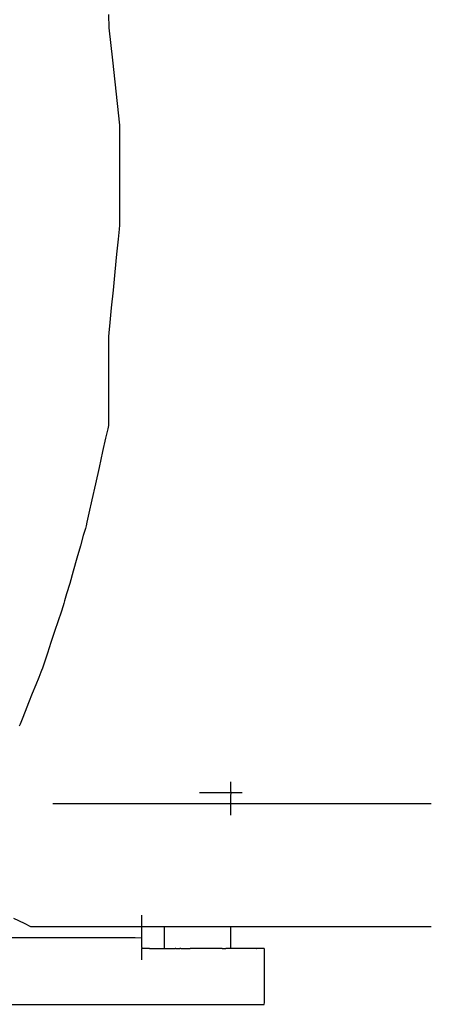
# Model space of a CAD drawing. Extents: x -9320 to 7972, y -5916 to 4429.
# Drawn here: x 1198 to 1250, y -2835 to -2710 of the extents above; entities that cross this region are included whole.
import ezdxf

# ---------------------------------------------------------------- set-up
doc = ezdxf.new("R2010")
doc.units = 0
doc.layers.get('0').update_dxf_attribs({"linetype": 'CONTINUOUS'})

msp = doc.modelspace()

# ---------------------------------------------------------------- linework, layer by layer
for p, q in [((1209.27, -2709.79), (1209.31, -2711.46)), ((1209.31, -2711.46), (1209.77, -2715.56)), ((1209.77, -2715.56), (1210.37, -2721.03)), ((1210.37, -2721.03), (1210.68, -2723.76)), ((1210.68, -2723.76), (1210.68, -2724.2)), ((1210.68, -2724.2), (1210.68, -2725.36)), ((1210.68, -2725.36), (1210.68, -2727.05)), ((1210.68, -2727.05), (1210.68, -2729.04)), ((1210.68, -2729.04), (1210.68, -2731.14)), ((1210.68, -2731.14), (1210.68, -2733.14)), ((1210.68, -2733.14), (1210.68, -2734.82)), ((1210.68, -2734.82), (1210.68, -2735.99)), ((1210.68, -2735.99), (1210.68, -2736.42)), ((1210.63, -2736.9), (1210.5, -2738.2)), ((1210.68, -2736.42), (1210.63, -2736.9)), ((1210.5, -2738.2), (1210.31, -2740.07)), ((1210.31, -2740.07), (1210.09, -2742.29)), ((1210.09, -2742.29), (1209.86, -2744.62)), ((1209.86, -2744.62), (1209.64, -2746.84)), ((1209.64, -2746.84), (1209.45, -2748.71)), ((1209.45, -2748.71), (1209.32, -2750)), ((1209.32, -2750), (1209.27, -2750.49)), ((1209.27, -2750.49), (1209.27, -2750.87)), ((1209.27, -2750.87), (1209.27, -2751.91)), ((1209.27, -2751.91), (1209.27, -2753.4)), ((1209.27, -2753.4), (1209.27, -2755.18)), ((1209.27, -2755.18), (1209.27, -2757.05)), ((1209.27, -2757.05), (1209.27, -2758.82)), ((1209.27, -2758.82), (1209.27, -2760.32)), ((1209.27, -2760.32), (1209.27, -2761.35)), ((1209.18, -2762.17), (1208.92, -2763.34)), ((1209.27, -2761.74), (1209.18, -2762.17)), ((1209.27, -2761.35), (1209.27, -2761.74)), ((1208.92, -2763.34), (1208.54, -2765.02)), ((1208.54, -2765.02), (1208.1, -2767.02)), ((1208.1, -2767.02), (1207.63, -2769.12)), ((1207.63, -2769.12), (1207.19, -2771.12)), ((1207.19, -2771.12), (1206.81, -2772.8)), ((1206.81, -2772.8), (1206.56, -2773.96)), ((1206.36, -2774.73), (1206.1, -2775.64)), ((1206.46, -2774.4), (1206.36, -2774.73)), ((1206.56, -2773.96), (1206.46, -2774.4)), ((1206.1, -2775.64), (1205.73, -2776.95)), ((1205.73, -2776.95), (1205.29, -2778.5)), ((1205.29, -2778.5), (1204.82, -2780.14)), ((1204.82, -2780.14), (1204.38, -2781.69)), ((1204.38, -2781.69), (1204, -2783)), ((1204, -2783), (1203.74, -2783.9)), ((1203.55, -2784.53), (1203.29, -2785.31)), ((1203.65, -2784.24), (1203.55, -2784.53)), ((1203.74, -2783.9), (1203.65, -2784.24)), ((1203.29, -2785.31), (1202.92, -2786.43)), ((1202.92, -2786.43), (1202.47, -2787.76)), ((1202.47, -2787.76), (1202.01, -2789.16)), ((1202.01, -2789.16), (1201.56, -2790.49)), ((1201.56, -2790.49), (1201.19, -2791.62)), ((1201.19, -2791.62), (1200.93, -2792.39)), ((1200.74, -2792.92), (1200.48, -2793.57)), ((1200.83, -2792.68), (1200.74, -2792.92)), ((1200.93, -2792.39), (1200.83, -2792.68)), ((1200.1, -2794.5), (1199.66, -2795.61)), ((1200.48, -2793.57), (1200.1, -2794.5)), ((1199.66, -2795.61), (1199.19, -2796.78)), ((1199.19, -2796.78), (1198.75, -2797.89)), ((1198.75, -2797.89), (1198.37, -2798.83)), ((1198.12, -2799.47), (1198.02, -2799.71)), ((1198.37, -2798.83), (1198.12, -2799.47)), ((1224.74, -2806.89), (1224.74, -2806.75)), ((1224.74, -2807.28), (1224.74, -2806.89)), ((1222.39, -2808.15), (1220.79, -2808.15)), ((1224.17, -2808.15), (1222.39, -2808.15)), ((1224.77, -2808.15), (1224.17, -2808.15)), ((1224.74, -2807.84), (1224.74, -2807.28)), ((1224.77, -2808.15), (1224.74, -2807.84)), ((1224.74, -2808.51), (1224.77, -2808.15)), ((1225.21, -2808.15), (1224.77, -2808.15)), ((1225.83, -2808.15), (1225.21, -2808.15)), ((1226.15, -2808.15), (1225.83, -2808.15)), ((1202.58, -2809.56), (1202.24, -2809.56)), ((1203.23, -2809.56), (1202.58, -2809.56)), ((1203.64, -2809.56), (1203.23, -2809.56)), ((1204.45, -2809.56), (1203.64, -2809.56)), ((1206.38, -2809.56), (1204.45, -2809.56)), ((1207.79, -2809.56), (1206.38, -2809.56)), ((1208.68, -2809.56), (1207.79, -2809.56)), ((1211.18, -2809.56), (1208.68, -2809.56)), ((1213.27, -2809.56), (1211.18, -2809.56)), ((1214.22, -2809.56), (1213.27, -2809.56)), ((1217.22, -2809.56), (1214.22, -2809.56)), ((1220.04, -2809.56), (1217.22, -2809.56)), ((1221.01, -2809.56), (1220.04, -2809.56)), ((1223.83, -2809.56), (1221.01, -2809.56)), ((1226.82, -2809.56), (1223.83, -2809.56)), ((1224.74, -2809.21), (1224.74, -2808.51)), ((1224.74, -2809.87), (1224.74, -2809.21)), ((1227.89, -2809.56), (1226.82, -2809.56)), ((1231.02, -2809.56), (1227.89, -2809.56)), ((1234.77, -2809.56), (1231.02, -2809.56)), ((1236.12, -2809.56), (1234.77, -2809.56)), ((1238.47, -2809.56), (1236.12, -2809.56)), ((1241.68, -2809.56), (1238.47, -2809.56)), ((1243.06, -2809.56), (1241.68, -2809.56)), ((1245.1, -2809.56), (1243.06, -2809.56)), ((1248.36, -2809.56), (1245.1, -2809.56)), ((1250.06, -2809.56), (1248.36, -2809.56)), ((1224.74, -2810.43), (1224.74, -2809.87)), ((1224.74, -2810.82), (1224.74, -2810.43)), ((1224.74, -2810.97), (1224.74, -2810.82)), ((1197.3, -2823.97), (1198.62, -2824.62)), ((1213.49, -2823.77), (1213.49, -2823.62)), ((1213.49, -2824.16), (1213.49, -2823.77)), ((1213.49, -2824.72), (1213.49, -2824.16)), ((1198.62, -2824.62), (1199.42, -2825.03)), ((1199.42, -2825.03), (1199.71, -2825.03)), ((1199.71, -2825.03), (1200.36, -2825.03)), ((1200.36, -2825.03), (1200.82, -2825.03)), ((1200.82, -2825.03), (1201.3, -2825.03)), ((1201.3, -2825.03), (1202.58, -2825.03)), ((1202.58, -2825.03), (1203.57, -2825.03)), ((1203.57, -2825.03), (1204.19, -2825.03)), ((1204.19, -2825.03), (1206.06, -2825.03)), ((1206.06, -2825.03), (1207.67, -2825.03)), ((1207.67, -2825.03), (1208.42, -2825.03)), ((1208.42, -2825.03), (1210.81, -2825.03)), ((1210.81, -2825.03), (1213.1, -2825.03)), ((1213.1, -2825.03), (1213.49, -2825.03)), ((1213.49, -2825.03), (1213.49, -2824.72)), ((1213.49, -2825.03), (1213.98, -2825.03)), ((1213.49, -2825.17), (1213.49, -2825.03)), ((1213.49, -2825.38), (1213.49, -2825.17)), ((1213.49, -2825.56), (1213.49, -2825.38)), ((1213.49, -2826.08), (1213.49, -2825.56)), ((1213.98, -2825.03), (1216.3, -2825.03)), ((1216.3, -2825.03), (1216.3, -2825.13)), ((1216.3, -2825.03), (1216.84, -2825.03)), ((1216.3, -2825.13), (1216.3, -2825.38)), ((1216.3, -2825.38), (1216.3, -2825.76)), ((1216.84, -2825.03), (1219.84, -2825.03)), ((1219.84, -2825.03), (1220.84, -2825.03)), ((1220.84, -2825.03), (1223.53, -2825.03)), ((1223.53, -2825.03), (1224.74, -2825.03)), ((1224.74, -2825.13), (1224.74, -2825.03)), ((1224.74, -2825.03), (1226.64, -2825.03)), ((1224.74, -2825.38), (1224.74, -2825.13)), ((1224.74, -2825.76), (1224.74, -2825.38)), ((1226.64, -2825.03), (1227.78, -2825.03)), ((1227.78, -2825.03), (1230.76, -2825.03)), ((1230.76, -2825.03), (1234.6, -2825.03)), ((1234.6, -2825.03), (1236.08, -2825.03)), ((1236.08, -2825.03), (1238.34, -2825.03)), ((1238.34, -2825.03), (1241.59, -2825.03)), ((1241.59, -2825.03), (1243.05, -2825.03)), ((1243.05, -2825.03), (1245.05, -2825.03)), ((1245.05, -2825.03), (1248.34, -2825.03)), ((1248.34, -2825.03), (1250.06, -2825.03)), ((1192.6, -2826.43), (1199.55, -2826.43)), ((1199.55, -2826.43), (1207.29, -2826.43)), ((1207.29, -2826.43), (1212.67, -2826.43)), ((1212.67, -2826.43), (1213.49, -2826.48)), ((1213.49, -2826.12), (1213.49, -2826.08)), ((1213.49, -2826.48), (1213.49, -2826.12)), ((1213.49, -2826.75), (1213.49, -2826.48)), ((1213.49, -2826.79), (1213.49, -2826.75)), ((1213.49, -2827.25), (1213.49, -2826.79)), ((1216.3, -2825.76), (1216.3, -2826.2)), ((1216.3, -2826.2), (1216.3, -2826.67)), ((1216.3, -2826.67), (1216.3, -2827.11)), ((1224.74, -2826.2), (1224.74, -2825.76)), ((1224.74, -2826.67), (1224.74, -2826.2)), ((1224.74, -2827.11), (1224.74, -2826.67)), ((1213.49, -2827.31), (1213.49, -2827.25)), ((1213.49, -2827.49), (1213.49, -2827.31)), ((1213.49, -2827.66), (1213.49, -2827.49)), ((1213.49, -2827.7), (1213.49, -2827.66)), ((1213.49, -2827.7), (1213.5, -2827.84)), ((1213.49, -2828.16), (1213.5, -2827.84)), ((1213.49, -2828.72), (1213.49, -2828.16)), ((1214.45, -2827.84), (1213.5, -2827.84)), ((1214.45, -2827.84), (1214.65, -2827.84)), ((1214.65, -2827.84), (1216.3, -2827.84)), ((1216.3, -2827.11), (1216.3, -2827.49)), ((1216.3, -2827.49), (1216.3, -2827.75)), ((1216.3, -2827.75), (1216.3, -2827.84)), ((1216.3, -2827.84), (1216.44, -2827.84)), ((1216.44, -2827.84), (1216.65, -2827.84)), ((1216.65, -2827.84), (1217.71, -2827.84)), ((1217.81, -2827.84), (1217.71, -2827.84)), ((1217.81, -2827.84), (1218.07, -2827.84)), ((1218.07, -2827.84), (1218.29, -2827.84)), ((1218.44, -2827.84), (1218.29, -2827.84)), ((1218.44, -2827.84), (1218.88, -2827.84)), ((1218.88, -2827.84), (1219.35, -2827.84)), ((1219.35, -2827.84), (1219.61, -2827.84)), ((1219.76, -2827.84), (1219.61, -2827.84)), ((1219.76, -2827.84), (1219.79, -2827.84)), ((1220.17, -2827.84), (1219.79, -2827.84)), ((1220.43, -2827.84), (1220.17, -2827.84)), ((1220.52, -2827.84), (1220.43, -2827.84)), ((1220.67, -2827.84), (1220.52, -2827.84)), ((1221.06, -2827.84), (1220.67, -2827.84)), ((1221.29, -2827.84), (1221.06, -2827.84)), ((1221.62, -2827.84), (1221.29, -2827.84)), ((1222.28, -2827.84), (1221.62, -2827.84)), ((1222.98, -2827.84), (1222.28, -2827.84)), ((1223.26, -2827.84), (1222.98, -2827.84)), ((1223.65, -2827.84), (1223.26, -2827.84)), ((1223.65, -2827.84), (1224.1, -2827.84)), ((1224.21, -2827.84), (1224.1, -2827.84)), ((1224.6, -2827.84), (1224.21, -2827.84)), ((1224.68, -2827.84), (1224.6, -2827.84)), ((1224.74, -2827.84), (1224.68, -2827.84)), ((1224.74, -2827.49), (1224.74, -2827.11)), ((1224.74, -2827.75), (1224.74, -2827.49)), ((1224.74, -2827.84), (1224.74, -2827.75)), ((1224.84, -2827.84), (1224.74, -2827.84)), ((1225.1, -2827.84), (1224.84, -2827.84)), ((1225.2, -2827.84), (1225.1, -2827.84)), ((1225.47, -2827.84), (1225.2, -2827.84)), ((1225.92, -2827.84), (1225.47, -2827.84)), ((1226.38, -2827.84), (1225.92, -2827.84)), ((1226.49, -2827.84), (1226.38, -2827.84)), ((1226.83, -2827.84), (1226.49, -2827.84)), ((1227.2, -2827.84), (1226.83, -2827.84)), ((1227.46, -2827.84), (1227.2, -2827.84)), ((1227.49, -2827.84), (1227.46, -2827.84)), ((1227.56, -2827.84), (1227.49, -2827.84)), ((1227.6, -2827.84), (1227.56, -2827.84)), ((1227.73, -2827.84), (1227.6, -2827.84)), ((1227.92, -2827.84), (1227.73, -2827.84)), ((1227.92, -2827.84), (1227.98, -2827.84)), ((1228.14, -2827.84), (1227.98, -2827.84)), ((1228.38, -2827.84), (1228.14, -2827.84)), ((1228.6, -2827.84), (1228.38, -2827.84)), ((1228.78, -2827.84), (1228.6, -2827.84)), ((1228.91, -2827.84), (1228.78, -2827.84)), ((1228.96, -2827.84), (1228.91, -2827.84)), ((1228.96, -2827.84), (1228.96, -2828.73)), ((1213.49, -2829.1), (1213.49, -2828.72)), ((1213.49, -2829.25), (1213.49, -2829.1)), ((1228.96, -2828.73), (1228.96, -2830.78)), ((1228.96, -2830.78), (1228.96, -2833.05)), ((1228.96, -2833.05), (1228.96, -2834.63)), ((1195.78, -2834.88), (1199.55, -2834.88)), ((1199.55, -2834.88), (1203.52, -2834.88)), ((1203.52, -2834.88), (1207.29, -2834.88)), ((1207.29, -2834.88), (1210.47, -2834.88)), ((1210.47, -2834.88), (1212.08, -2834.88)), ((1212.08, -2834.88), (1212.13, -2834.88)), ((1212.13, -2834.88), (1212.26, -2834.88)), ((1212.26, -2834.88), (1212.42, -2834.88)), ((1212.42, -2834.88), (1212.45, -2834.88)), ((1212.45, -2834.88), (1212.67, -2834.88)), ((1212.67, -2834.88), (1212.9, -2834.88)), ((1212.9, -2834.88), (1213.06, -2834.88)), ((1213.06, -2834.88), (1213.13, -2834.88)), ((1213.13, -2834.88), (1213.31, -2834.88)), ((1213.31, -2834.88), (1213.44, -2834.88)), ((1213.44, -2834.88), (1213.49, -2834.88)), ((1213.49, -2834.88), (1213.64, -2834.88)), ((1213.64, -2834.88), (1214.02, -2834.88)), ((1214.02, -2834.88), (1214.21, -2834.88)), ((1214.21, -2834.88), (1214.59, -2834.88)), ((1214.59, -2834.88), (1215.25, -2834.88)), ((1215.25, -2834.88), (1215.95, -2834.88)), ((1215.95, -2834.88), (1216.1, -2834.88)), ((1216.1, -2834.88), (1216.62, -2834.88)), ((1216.62, -2834.88), (1217.18, -2834.88)), ((1217.18, -2834.88), (1217.57, -2834.88)), ((1217.57, -2834.88), (1217.71, -2834.88)), ((1217.71, -2834.88), (1217.81, -2834.88)), ((1217.81, -2834.88), (1218.03, -2834.88)), ((1218.03, -2834.88), (1218.07, -2834.88)), ((1218.07, -2834.88), (1218.44, -2834.88)), ((1218.44, -2834.88), (1218.88, -2834.88)), ((1218.88, -2834.88), (1219.23, -2834.88)), ((1219.23, -2834.88), (1219.35, -2834.88)), ((1219.35, -2834.88), (1219.79, -2834.88)), ((1219.79, -2834.88), (1220.17, -2834.88)), ((1220.17, -2834.88), (1220.34, -2834.88)), ((1220.34, -2834.88), (1220.43, -2834.88)), ((1220.43, -2834.88), (1220.52, -2834.88)), ((1220.52, -2834.88), (1220.67, -2834.88)), ((1220.67, -2834.88), (1220.81, -2834.88)), ((1220.81, -2834.88), (1221.06, -2834.88)), ((1221.06, -2834.88), (1221.62, -2834.88)), ((1221.62, -2834.88), (1222.28, -2834.88)), ((1222.28, -2834.88), (1222.47, -2834.88)), ((1222.47, -2834.88), (1222.98, -2834.88)), ((1222.98, -2834.88), (1223.65, -2834.88)), ((1223.65, -2834.88), (1224.21, -2834.88)), ((1224.21, -2834.88), (1224.26, -2834.88)), ((1224.26, -2834.88), (1224.6, -2834.88)), ((1224.6, -2834.88), (1224.74, -2834.88)), ((1224.74, -2834.88), (1224.84, -2834.88)), ((1224.84, -2834.88), (1225.1, -2834.88)), ((1225.1, -2834.88), (1225.47, -2834.88)), ((1225.47, -2834.88), (1225.82, -2834.88)), ((1225.82, -2834.88), (1225.92, -2834.88)), ((1225.92, -2834.88), (1226.38, -2834.88)), ((1226.38, -2834.88), (1226.83, -2834.88)), ((1226.83, -2834.88), (1227.07, -2834.88)), ((1227.07, -2834.88), (1227.2, -2834.88)), ((1227.2, -2834.88), (1227.46, -2834.88)), ((1227.46, -2834.88), (1227.56, -2834.88)), ((1227.56, -2834.88), (1227.73, -2834.88)), ((1227.73, -2834.88), (1227.99, -2834.88)), ((1227.99, -2834.88), (1228.14, -2834.88)), ((1228.14, -2834.88), (1228.6, -2834.88)), ((1228.6, -2834.88), (1228.63, -2834.88)), ((1228.63, -2834.88), (1228.91, -2834.88)), ((1228.96, -2834.63), (1228.91, -2834.88)), ((1228.91, -2834.88), (1228.96, -2834.88))]:
    msp.add_line(p, q)

doc.saveas('drawing.dxf')
